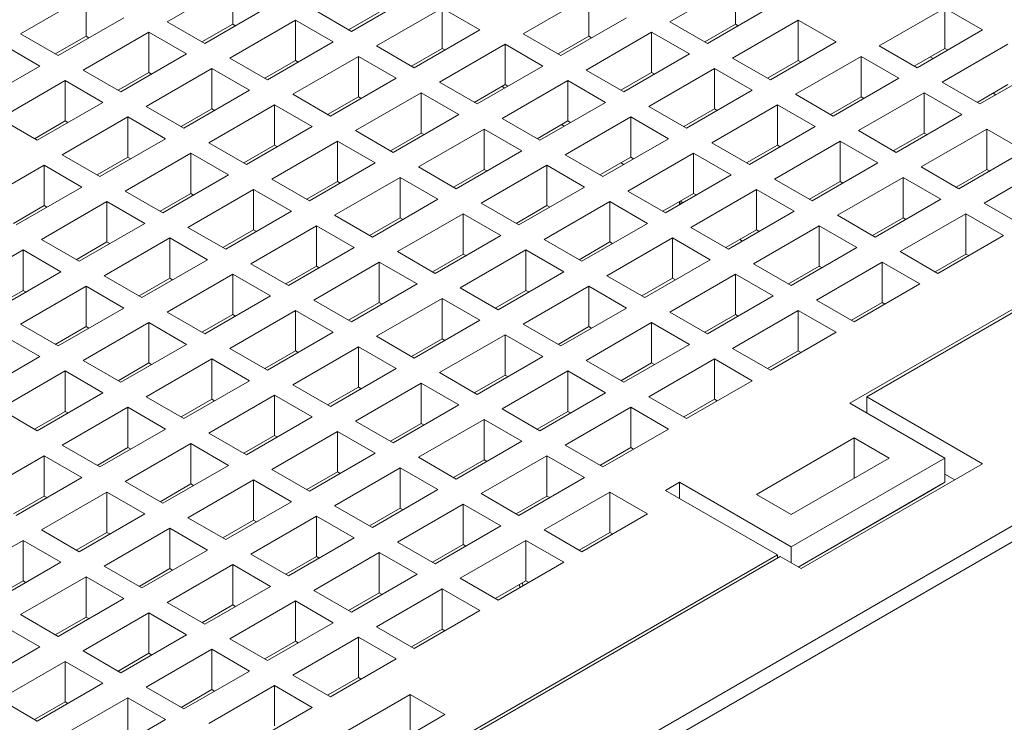
# Model space of a CAD drawing. Units: millimetres. Extents: x 772 to 938, y 186 to 310.
# Drawn here: x 884 to 894, y 291 to 298 of the extents above; entities that cross this region are included whole.
import ezdxf

# ---------------------------------------------------------------- set-up
doc = ezdxf.new("R2010")
doc.units = ezdxf.units.MM

msp = doc.modelspace()

# ---------------------------------------------------------------- linework, layer by layer
at = {"color": 7, "linetype": 'Continuous', "lineweight": 15}
for p, q in [((908.056, 301.2225), (889.4873, 290.503)), ((889.5581, 290.3806), (908.1267, 301.1)), ((885.4568, 298.2181), (886.1215, 298.6018)), ((886.1215, 298.6018), (886.1215, 298.1935)), ((890.548, 298.2181), (891.2127, 298.6018)), ((891.2127, 298.6018), (891.2127, 298.1935)), ((883.9719, 298.0956), (884.6366, 298.4794)), ((884.6366, 298.0711), (884.6366, 298.4794)), ((887.9883, 298.5038), (887.3236, 298.1201)), ((889.0631, 298.0956), (889.7278, 298.4794)), ((889.7278, 298.4794), (889.7278, 298.0711)), ((886.5034, 298.3814), (885.8387, 297.9977)), ((887.3236, 298.1201), (886.9418, 298.3406)), ((887.2954, 298.1364), (887.6064, 298.316)), ((887.5782, 297.9732), (888.2428, 298.3569)), ((888.2428, 298.3569), (888.6247, 298.1365)), ((888.2428, 298.3569), (888.2428, 297.9486)), ((891.5945, 298.3814), (890.9298, 297.9977)), ((892.6693, 297.9732), (893.334, 298.3569)), ((893.334, 298.3569), (893.7158, 298.1365)), ((893.334, 298.3569), (893.334, 297.9486)), ((885.0184, 298.2589), (884.3538, 297.8752)), ((885.8387, 297.9977), (885.4568, 298.2181)), ((886.0932, 297.8507), (886.7579, 298.2344)), ((886.7579, 298.2344), (887.1398, 298.014)), ((886.7579, 298.2344), (886.7579, 297.8262)), ((890.1096, 298.2589), (889.4449, 297.8752)), ((890.9298, 297.9977), (890.548, 298.2181)), ((891.1844, 297.8507), (891.8491, 298.2344)), ((891.8491, 298.2344), (892.2309, 298.014)), ((891.8491, 298.2344), (891.8491, 297.8262)), ((884.6083, 297.7283), (885.273, 298.112)), ((885.273, 298.112), (885.6548, 297.8915)), ((885.273, 297.7037), (885.273, 298.112)), ((885.8104, 298.014), (886.1215, 298.1935)), ((886.1215, 298.1935), (886.1497, 298.1773)), ((888.6247, 298.1365), (887.96, 297.7528)), ((889.6995, 297.7283), (890.3642, 298.112)), ((890.3642, 298.112), (890.746, 297.8915)), ((890.3642, 298.112), (890.3642, 297.7037)), ((890.9016, 298.014), (891.2127, 298.1935)), ((891.2127, 298.1935), (891.2409, 298.1773)), ((893.7158, 298.1365), (893.0512, 297.7528)), ((884.3538, 297.8752), (883.9719, 298.0956)), ((884.3255, 297.8915), (884.6366, 298.0711)), ((884.6366, 298.0711), (884.6648, 298.0548)), ((887.1398, 298.014), (886.4751, 297.6303)), ((889.4449, 297.8752), (889.0631, 298.0956)), ((889.4167, 297.8915), (889.7278, 298.0711)), ((889.7278, 298.0711), (889.756, 298.0548)), ((892.2309, 298.014), (891.5662, 297.6303)), ((883.7881, 297.9895), (884.1699, 297.7691)), ((887.96, 297.7528), (887.5782, 297.9732)), ((887.9318, 297.769), (888.2428, 297.9486)), ((888.2146, 297.6058), (888.8792, 297.9895)), ((888.2428, 297.9486), (888.2711, 297.9323)), ((888.8792, 297.9895), (889.2611, 297.7691)), ((888.8792, 297.9895), (888.8792, 297.5812)), ((893.0512, 297.7528), (892.6693, 297.9732)), ((893.0229, 297.769), (893.334, 297.9486)), ((893.3057, 297.6058), (893.9704, 297.9895)), ((893.334, 297.9486), (893.3622, 297.9323)), ((885.6548, 297.8915), (884.9901, 297.5078)), ((886.4751, 297.6303), (886.0932, 297.8507)), ((886.4468, 297.6466), (886.7579, 297.8262)), ((886.7296, 297.4833), (887.3943, 297.8671)), ((886.7579, 297.8262), (886.7861, 297.8099)), ((887.3943, 297.8671), (887.7761, 297.6466)), ((887.3943, 297.8671), (887.3943, 297.4588)), ((890.746, 297.8915), (890.0813, 297.5078)), ((891.5662, 297.6303), (891.1844, 297.8507)), ((891.538, 297.6466), (891.8491, 297.8262)), ((891.8208, 297.4833), (892.4855, 297.8671)), ((891.8491, 297.8262), (891.8773, 297.8099)), ((892.4855, 297.8671), (892.8673, 297.6466)), ((892.4855, 297.8671), (892.4855, 297.4588)), ((893.2137, 297.8466), (893.1855, 297.8629)), ((884.1699, 297.7691), (883.5052, 297.3854)), ((884.9901, 297.5078), (884.6083, 297.7283)), ((885.2447, 297.3609), (885.9094, 297.7446)), ((885.9094, 297.7446), (886.2912, 297.5242)), ((885.9094, 297.3363), (885.9094, 297.7446)), ((889.2611, 297.7691), (888.5964, 297.3854)), ((890.0813, 297.5078), (889.6995, 297.7283)), ((890.3359, 297.3609), (891.0006, 297.7446)), ((891.0006, 297.7446), (891.3824, 297.5242)), ((891.0006, 297.7446), (891.0006, 297.3363)), ((894.3522, 297.7691), (893.6876, 297.3854)), ((883.7598, 297.2384), (884.4245, 297.6221)), ((884.4245, 297.6221), (884.8063, 297.4017)), ((884.4245, 297.2139), (884.4245, 297.6221)), ((884.9619, 297.5241), (885.273, 297.7037)), ((885.273, 297.7037), (885.3012, 297.6874)), ((887.7761, 297.6466), (887.1115, 297.2629)), ((888.851, 297.2384), (889.5156, 297.6221)), ((889.5156, 297.6221), (889.8975, 297.4017)), ((889.5156, 297.6221), (889.5156, 297.2139)), ((890.0531, 297.5241), (890.3642, 297.7037)), ((890.3642, 297.7037), (890.3924, 297.6874)), ((892.8673, 297.6466), (892.2026, 297.2629)), ((886.2912, 297.5242), (885.6265, 297.1404)), ((888.5964, 297.3854), (888.2146, 297.6058)), ((888.5682, 297.4017), (888.8792, 297.5812)), ((888.8493, 297.564), (888.876, 297.5468)), ((888.8792, 297.5812), (888.9075, 297.5649)), ((891.3824, 297.5242), (890.7177, 297.1404)), ((893.6876, 297.3854), (893.3057, 297.6058)), ((893.6593, 297.4017), (893.9704, 297.5812)), ((887.1115, 297.2629), (886.7296, 297.4833)), ((887.0832, 297.2792), (887.3943, 297.4588)), ((887.366, 297.116), (888.0307, 297.4997)), ((887.3943, 297.4588), (887.4225, 297.4425)), ((888.0307, 297.4997), (888.4125, 297.2792)), ((888.0307, 297.4997), (888.0307, 297.0914)), ((892.2026, 297.2629), (891.8208, 297.4833)), ((892.1744, 297.2792), (892.4855, 297.4588)), ((892.4572, 297.116), (893.1219, 297.4997)), ((892.4855, 297.4588), (892.5137, 297.4425)), ((893.1219, 297.4997), (893.5037, 297.2792)), ((893.1219, 297.4997), (893.1219, 297.0914)), ((893.8485, 297.4783), (893.8206, 297.4947)), ((884.8063, 297.4017), (884.1416, 297.018)), ((885.6265, 297.1404), (885.2447, 297.3609)), ((885.5983, 297.1567), (885.9094, 297.3363)), ((885.8811, 296.9935), (886.5458, 297.3772)), ((885.9094, 297.3363), (885.9376, 297.32)), ((886.5458, 297.3772), (886.9276, 297.1568)), ((886.5458, 296.9689), (886.5458, 297.3772)), ((889.8975, 297.4017), (889.2328, 297.018)), ((890.7177, 297.1404), (890.3359, 297.3609)), ((890.6895, 297.1567), (891.0006, 297.3363)), ((890.9723, 296.9935), (891.637, 297.3772)), ((891.0006, 297.3363), (891.0288, 297.32)), ((891.637, 297.3772), (892.0188, 297.1568)), ((891.637, 297.3772), (891.637, 296.9689)), ((884.1416, 297.018), (883.7598, 297.2384)), ((884.1134, 297.0343), (884.4245, 297.2139)), ((884.3962, 296.871), (885.0609, 297.2547)), ((884.4245, 297.2139), (884.4527, 297.1976)), ((885.0609, 297.2547), (885.4427, 297.0343)), ((885.0609, 296.8465), (885.0609, 297.2547)), ((888.4125, 297.2792), (887.7479, 296.8955)), ((889.2328, 297.018), (888.851, 297.2384)), ((889.2046, 297.0343), (889.5156, 297.2139)), ((889.4873, 296.871), (890.152, 297.2547)), ((889.5156, 297.2139), (889.5439, 297.1976)), ((890.152, 297.2547), (890.5339, 297.0343)), ((890.152, 297.2547), (890.152, 296.8465)), ((893.5037, 297.2792), (892.839, 296.8955)), ((886.9276, 297.1568), (886.2629, 296.7731)), ((887.7479, 296.8955), (887.366, 297.116)), ((888.0024, 296.7486), (888.6671, 297.1323)), ((888.6671, 297.1323), (889.0489, 296.9119)), ((888.6671, 297.1323), (888.6671, 296.724)), ((889.4515, 297.1769), (889.4783, 297.1597)), ((892.0188, 297.1568), (891.3541, 296.7731)), ((892.839, 296.8955), (892.4572, 297.116)), ((893.0936, 296.7486), (893.7583, 297.1323)), ((893.7583, 297.1323), (894.1401, 296.9119)), ((893.7583, 297.1323), (893.7583, 296.724)), ((885.4427, 297.0343), (884.778, 296.6506)), ((887.7196, 296.9118), (888.0307, 297.0914)), ((888.0307, 297.0914), (888.0589, 297.0751)), ((890.5339, 297.0343), (889.8692, 296.6506)), ((892.8108, 296.9118), (893.1219, 297.0914)), ((893.1219, 297.0914), (893.1501, 297.0751)), ((886.2629, 296.7731), (885.8811, 296.9935)), ((886.2347, 296.7894), (886.5458, 296.9689)), ((886.5175, 296.6261), (887.1822, 297.0098)), ((886.5458, 296.9689), (886.574, 296.9526)), ((887.1822, 297.0098), (887.564, 296.7894)), ((887.1822, 296.6016), (887.1822, 297.0098)), ((891.3541, 296.7731), (890.9723, 296.9935)), ((891.3259, 296.7894), (891.637, 296.9689)), ((891.6087, 296.6261), (892.2733, 297.0098)), ((891.637, 296.9689), (891.6652, 296.9526)), ((892.2733, 297.0098), (892.6552, 296.7894)), ((892.2733, 297.0098), (892.2733, 296.6016)), ((884.778, 296.6506), (884.3962, 296.871)), ((884.7498, 296.6669), (885.0609, 296.8465)), ((885.0326, 296.5036), (885.6973, 296.8874)), ((885.0609, 296.8465), (885.0891, 296.8302)), ((885.6973, 296.8874), (886.0791, 296.6669)), ((885.6973, 296.4791), (885.6973, 296.8874)), ((889.0489, 296.9119), (888.3843, 296.5281)), ((889.8692, 296.6506), (889.4873, 296.871)), ((889.841, 296.6669), (890.152, 296.8465)), ((890.1237, 296.5036), (890.7884, 296.8874)), ((890.152, 296.8465), (890.1803, 296.8302)), ((890.7884, 296.8874), (891.1703, 296.6669)), ((890.7884, 296.8874), (890.7884, 296.4791)), ((894.1401, 296.9119), (893.4754, 296.5281)), ((883.5476, 296.3812), (884.2123, 296.7649)), ((884.2123, 296.7649), (884.5942, 296.5445)), ((884.2123, 296.3566), (884.2123, 296.7649)), ((887.564, 296.7894), (886.8993, 296.4057)), ((888.3843, 296.5281), (888.0024, 296.7486)), ((888.356, 296.5444), (888.6671, 296.724)), ((888.6388, 296.3812), (889.3035, 296.7649)), ((888.6671, 296.724), (888.6953, 296.7077)), ((889.3035, 296.7649), (889.6853, 296.5445)), ((889.3035, 296.7649), (889.3035, 296.3566)), ((890.0538, 296.7897), (890.0805, 296.7726)), ((892.6552, 296.7894), (891.9905, 296.4057)), ((893.4754, 296.5281), (893.0936, 296.7486)), ((893.4472, 296.5444), (893.7583, 296.724)), ((893.73, 296.3812), (894.3947, 296.7649)), ((893.7583, 296.724), (893.7865, 296.7077)), ((886.0791, 296.6669), (885.4144, 296.2832)), ((886.8993, 296.4057), (886.5175, 296.6261)), ((887.1539, 296.2587), (887.8186, 296.6424)), ((887.8186, 296.6424), (888.2004, 296.422)), ((887.8186, 296.2342), (887.8186, 296.6424)), ((891.1703, 296.6669), (890.5056, 296.2832)), ((891.9905, 296.4057), (891.6087, 296.6261)), ((892.2451, 296.2587), (892.9097, 296.6424)), ((892.9097, 296.6424), (893.2916, 296.422)), ((892.9097, 296.6424), (892.9097, 296.2342)), ((884.5942, 296.5445), (883.9295, 296.1608)), ((885.669, 296.1363), (886.3336, 296.52)), ((886.3336, 296.52), (886.7155, 296.2995)), ((886.3336, 296.1117), (886.3336, 296.52)), ((886.8711, 296.422), (887.1822, 296.6016)), ((887.1822, 296.6016), (887.2104, 296.5853)), ((889.6853, 296.5445), (889.0207, 296.1608)), ((890.7601, 296.1363), (891.4248, 296.52)), ((891.4248, 296.52), (891.8067, 296.2995)), ((891.4248, 296.52), (891.4248, 296.1117)), ((891.9623, 296.422), (892.2733, 296.6016)), ((892.2733, 296.6016), (892.3016, 296.5853)), ((885.4144, 296.2832), (885.0326, 296.5036)), ((885.3862, 296.2995), (885.6973, 296.4791)), ((885.6973, 296.4791), (885.7255, 296.4628)), ((888.2004, 296.422), (887.5357, 296.0383)), ((890.5056, 296.2832), (890.1237, 296.5036)), ((890.4774, 296.2995), (890.7884, 296.4791)), ((890.7884, 296.4791), (890.8166, 296.4628)), ((893.2916, 296.422), (892.6269, 296.0383)), ((883.9013, 296.1771), (884.2123, 296.3566)), ((884.184, 296.0138), (884.8487, 296.3975)), ((884.2123, 296.3566), (884.2406, 296.3403)), ((884.8487, 296.3975), (885.2306, 296.1771)), ((884.8487, 295.9892), (884.8487, 296.3975)), ((889.0207, 296.1608), (888.6388, 296.3812)), ((888.9924, 296.1771), (889.3035, 296.3566)), ((889.2752, 296.0138), (889.9399, 296.3975)), ((889.3035, 296.3566), (889.3317, 296.3403)), ((889.9399, 296.3975), (890.3217, 296.1771)), ((889.9399, 296.3975), (889.9399, 295.9892)), ((890.645, 296.3963), (890.645, 296.3637)), ((890.656, 296.4026), (890.6827, 296.3855)), ((894.1118, 296.1608), (893.73, 296.3812)), ((886.7155, 296.2995), (886.0508, 295.9158)), ((887.5357, 296.0383), (887.1539, 296.2587)), ((887.5075, 296.0546), (887.8186, 296.2342)), ((887.7903, 295.8913), (888.455, 296.2751)), ((887.8186, 296.2342), (887.8468, 296.2179)), ((888.455, 296.2751), (888.8368, 296.0546)), ((888.455, 295.8668), (888.455, 296.2751)), ((891.8067, 296.2995), (891.142, 295.9158)), ((892.6269, 296.0383), (892.2451, 296.2587)), ((892.5987, 296.0546), (892.9097, 296.2342)), ((892.8815, 295.8913), (893.5461, 296.2751)), ((892.9097, 296.2342), (892.938, 296.2179)), ((893.5461, 296.2751), (893.928, 296.0546)), ((893.5461, 296.2751), (893.5461, 295.8668)), ((885.2306, 296.1771), (884.5659, 295.7934)), ((886.0508, 295.9158), (885.669, 296.1363)), ((886.3054, 295.7689), (886.97, 296.1526)), ((886.97, 296.1526), (887.3519, 295.9322)), ((886.97, 295.7443), (886.97, 296.1526)), ((890.3217, 296.1771), (889.6571, 295.7934)), ((891.142, 295.9158), (890.7601, 296.1363)), ((891.3965, 295.7689), (892.0612, 296.1526)), ((892.0612, 296.1526), (892.4431, 295.9322)), ((892.0612, 296.1526), (892.0612, 295.7443)), ((884.8204, 295.6464), (885.4851, 296.0301)), ((885.4851, 296.0301), (885.867, 295.8097)), ((885.4851, 295.6219), (885.4851, 296.0301)), ((886.0226, 295.9321), (886.3336, 296.1117)), ((886.3336, 296.1117), (886.3619, 296.0954)), ((888.8368, 296.0546), (888.1721, 295.6709)), ((889.9116, 295.6464), (890.5763, 296.0301)), ((890.5763, 296.0301), (890.9581, 295.8097)), ((890.5763, 296.0301), (890.5763, 295.6219)), ((891.1137, 295.9321), (891.4248, 296.1117)), ((891.2582, 296.0155), (891.2849, 295.9984)), ((891.4248, 296.1117), (891.453, 296.0954)), ((893.928, 296.0546), (893.2633, 295.6709)), ((884.5659, 295.7934), (884.184, 296.0138)), ((884.5377, 295.8097), (884.8487, 295.9892)), ((884.8487, 295.9892), (884.877, 295.973)), ((887.3519, 295.9322), (886.6872, 295.5485)), ((889.6571, 295.7934), (889.2752, 296.0138)), ((889.6288, 295.8097), (889.9399, 295.9892)), ((889.9399, 295.9892), (889.9681, 295.973)), ((892.4431, 295.9322), (891.7784, 295.5485)), ((883.3355, 295.524), (884.0002, 295.9077)), ((884.0002, 295.9077), (884.382, 295.6872)), ((884.0002, 295.4994), (884.0002, 295.9077)), ((888.1721, 295.6709), (887.7903, 295.8913)), ((888.1439, 295.6872), (888.455, 295.8668)), ((888.4267, 295.524), (889.0914, 295.9077)), ((888.455, 295.8668), (888.4832, 295.8505)), ((889.0914, 295.9077), (889.4732, 295.6872)), ((889.0914, 295.4994), (889.0914, 295.9077)), ((893.2633, 295.6709), (892.8815, 295.8913)), ((893.2351, 295.6872), (893.5461, 295.8668)), ((893.5461, 295.8668), (893.5744, 295.8505)), ((885.867, 295.8097), (885.2023, 295.426)), ((886.6872, 295.5485), (886.3054, 295.7689)), ((886.659, 295.5647), (886.97, 295.7443)), ((886.9418, 295.4015), (887.6064, 295.7852)), ((886.97, 295.7443), (886.9983, 295.728)), ((887.6064, 295.7852), (887.9883, 295.5648)), ((887.6064, 295.3769), (887.6064, 295.7852)), ((890.9581, 295.8097), (890.2934, 295.426)), ((891.7784, 295.5485), (891.3965, 295.7689)), ((891.7501, 295.5647), (892.0612, 295.7443)), ((892.0329, 295.4015), (892.6976, 295.7852)), ((892.0612, 295.7443), (892.0894, 295.728)), ((892.6976, 295.7852), (893.0794, 295.5648)), ((892.6976, 295.7852), (892.6976, 295.3769)), ((884.382, 295.6872), (883.7174, 295.3035)), ((885.2023, 295.426), (884.8204, 295.6464)), ((885.1741, 295.4423), (885.4851, 295.6219)), ((885.4568, 295.279), (886.1215, 295.6627)), ((885.4851, 295.6219), (885.5133, 295.6056)), ((886.1215, 295.6627), (886.5034, 295.4423)), ((886.1215, 295.2545), (886.1215, 295.6627)), ((889.4732, 295.6872), (888.8085, 295.3035)), ((890.2934, 295.426), (889.9116, 295.6464)), ((890.2652, 295.4423), (890.5763, 295.6219)), ((890.548, 295.279), (891.2127, 295.6627)), ((890.5763, 295.6219), (890.6045, 295.6056)), ((891.2127, 295.6627), (891.5945, 295.4423)), ((891.2127, 295.6627), (891.2127, 295.2545)), ((883.9719, 295.1566), (884.6366, 295.5403)), ((884.6366, 295.5403), (885.0184, 295.3199)), ((884.6366, 295.132), (884.6366, 295.5403)), ((887.9883, 295.5648), (887.3236, 295.1811)), ((888.8085, 295.3035), (888.4267, 295.524)), ((889.0631, 295.1566), (889.7278, 295.5403)), ((889.7278, 295.5403), (890.1096, 295.3199)), ((889.7278, 295.132), (889.7278, 295.5403)), ((893.0794, 295.5648), (892.4148, 295.1811)), ((883.6891, 295.3198), (884.0002, 295.4994)), ((884.0002, 295.4994), (884.0284, 295.4831)), ((886.5034, 295.4423), (885.8387, 295.0586)), ((887.5782, 295.0341), (888.2428, 295.4178)), ((888.2428, 295.4178), (888.6247, 295.1974)), ((888.2428, 295.0096), (888.2428, 295.4178)), ((888.7803, 295.3198), (889.0914, 295.4994)), ((889.0914, 295.4994), (889.1196, 295.4831)), ((891.5945, 295.4423), (890.9298, 295.0586)), ((892.3723, 294.3565), (894.2108, 295.4178)), ((885.0184, 295.3199), (884.3538, 294.9361)), ((887.3236, 295.1811), (886.9418, 295.4015)), ((887.2954, 295.1974), (887.6064, 295.3769)), ((887.6064, 295.3769), (887.6347, 295.3606)), ((890.1096, 295.3199), (889.4449, 294.9361)), ((892.4148, 295.1811), (892.0329, 295.4015)), ((892.3865, 295.1974), (892.6976, 295.3769)), ((892.542, 294.4218), (894.2391, 295.4015)), ((892.6976, 295.3769), (892.7258, 295.3606)), ((885.8387, 295.0586), (885.4568, 295.279)), ((885.8104, 295.0749), (886.1215, 295.2545)), ((886.0932, 294.9117), (886.7579, 295.2954)), ((886.1215, 295.2545), (886.1497, 295.2382)), ((886.7579, 295.2954), (887.1398, 295.0749)), ((886.7579, 294.8871), (886.7579, 295.2954)), ((890.9298, 295.0586), (890.548, 295.279)), ((890.9016, 295.0749), (891.2127, 295.2545)), ((891.1844, 294.9117), (891.8491, 295.2954)), ((891.2127, 295.2545), (891.2409, 295.2382)), ((891.8491, 295.2954), (892.2309, 295.0749)), ((891.8491, 295.2954), (891.8491, 294.8871)), ((884.3538, 294.9361), (883.9719, 295.1566)), ((884.3255, 294.9524), (884.6366, 295.132)), ((884.6083, 294.7892), (885.273, 295.1729)), ((884.6366, 295.132), (884.6648, 295.1157)), ((885.273, 295.1729), (885.6548, 294.9525)), ((885.273, 294.7646), (885.273, 295.1729)), ((888.6247, 295.1974), (887.96, 294.8137)), ((889.4449, 294.9361), (889.0631, 295.1566)), ((889.4167, 294.9524), (889.7278, 295.132)), ((889.6995, 294.7892), (890.3642, 295.1729)), ((889.7278, 295.132), (889.756, 295.1157)), ((890.3642, 295.1729), (890.746, 294.9525)), ((890.3642, 294.7646), (890.3642, 295.1729)), ((883.7881, 295.0504), (884.1699, 294.83)), ((887.1398, 295.0749), (886.4751, 294.6912)), ((887.96, 294.8137), (887.5782, 295.0341)), ((888.2146, 294.6667), (888.8792, 295.0504)), ((888.8792, 295.0504), (889.2611, 294.83)), ((888.8792, 294.6422), (888.8792, 295.0504)), ((892.2309, 295.0749), (891.5662, 294.6912)), ((885.6548, 294.9525), (884.9901, 294.5688)), ((886.7296, 294.5443), (887.3943, 294.928)), ((887.3943, 294.928), (887.7761, 294.7076)), ((887.3943, 294.5197), (887.3943, 294.928)), ((887.9318, 294.83), (888.2428, 295.0096)), ((888.2428, 295.0096), (888.2711, 294.9933)), ((890.746, 294.9525), (890.0813, 294.5688)), ((884.1699, 294.83), (883.5052, 294.4463)), ((886.4751, 294.6912), (886.0932, 294.9117)), ((886.4468, 294.7075), (886.7579, 294.8871)), ((886.7579, 294.8871), (886.7861, 294.8708)), ((889.2611, 294.83), (888.5964, 294.4463)), ((891.5662, 294.6912), (891.1844, 294.9117)), ((891.538, 294.7075), (891.8491, 294.8871)), ((891.8491, 294.8871), (891.8773, 294.8708)), ((884.9901, 294.5688), (884.6083, 294.7892)), ((884.9619, 294.5851), (885.273, 294.7646)), ((885.2447, 294.4218), (885.9094, 294.8055)), ((885.273, 294.7646), (885.3012, 294.7483)), ((885.9094, 294.8055), (886.2912, 294.5851)), ((885.9094, 294.3972), (885.9094, 294.8055)), ((890.0813, 294.5688), (889.6995, 294.7892)), ((890.0531, 294.5851), (890.3642, 294.7646)), ((890.3359, 294.4218), (891.0006, 294.8055)), ((890.3642, 294.7646), (890.3924, 294.7483)), ((891.0006, 294.8055), (891.3824, 294.5851)), ((891.0006, 294.3972), (891.0006, 294.8055)), ((883.7598, 294.2993), (884.4245, 294.6831)), ((884.4245, 294.6831), (884.8063, 294.4626)), ((884.4245, 294.2748), (884.4245, 294.6831)), ((887.7761, 294.7076), (887.1115, 294.3238)), ((888.5964, 294.4463), (888.2146, 294.6667)), ((888.5682, 294.4626), (888.8792, 294.6422)), ((888.851, 294.2993), (889.5156, 294.6831)), ((888.8792, 294.6422), (888.9075, 294.6259)), ((889.5156, 294.6831), (889.8975, 294.4626)), ((889.5156, 294.2748), (889.5156, 294.6831)), ((886.2912, 294.5851), (885.6265, 294.2014)), ((887.1115, 294.3238), (886.7296, 294.5443)), ((887.366, 294.1769), (888.0307, 294.5606)), ((888.0307, 294.5606), (888.4125, 294.3402)), ((888.0307, 294.1523), (888.0307, 294.5606)), ((891.3824, 294.5851), (890.7177, 294.2014)), ((884.8063, 294.4626), (884.1416, 294.0789)), ((885.6265, 294.2014), (885.2447, 294.4218)), ((885.8811, 294.0544), (886.5458, 294.4381)), ((886.5458, 294.4381), (886.9276, 294.2177)), ((886.5458, 294.0299), (886.5458, 294.4381)), ((887.0832, 294.3401), (887.3943, 294.5197)), ((887.3943, 294.5197), (887.4225, 294.5034)), ((889.8975, 294.4626), (889.2328, 294.0789)), ((890.7177, 294.2014), (890.3359, 294.4218)), ((893.7158, 293.7442), (892.542, 294.4218)), ((892.542, 294.2585), (892.542, 294.4218)), ((885.5983, 294.2177), (885.9094, 294.3972)), ((885.9094, 294.3972), (885.9376, 294.381)), ((888.4125, 294.3402), (887.7479, 293.9565)), ((890.6895, 294.2177), (891.0006, 294.3972)), ((891.0006, 294.3972), (891.0288, 294.381)), ((892.3723, 294.3565), (893.334, 293.8013)), ((884.1416, 294.0789), (883.7598, 294.2993)), ((884.1134, 294.0952), (884.4245, 294.2748)), ((884.3962, 293.932), (885.0609, 294.3157)), ((884.4245, 294.2748), (884.4527, 294.2585)), ((885.0609, 294.3157), (885.4427, 294.0952)), ((885.0609, 293.9074), (885.0609, 294.3157)), ((889.2328, 294.0789), (888.851, 294.2993)), ((889.2046, 294.0952), (889.5156, 294.2748)), ((889.4873, 293.932), (890.152, 294.3157)), ((889.5156, 294.2748), (889.5439, 294.2585)), ((890.152, 294.3157), (890.5339, 294.0952)), ((890.152, 293.9074), (890.152, 294.3157)), ((886.9276, 294.2177), (886.2629, 293.834)), ((887.7479, 293.9565), (887.366, 294.1769)), ((887.7196, 293.9728), (888.0307, 294.1523)), ((888.0024, 293.8095), (888.6671, 294.1932)), ((888.0307, 294.1523), (888.0589, 294.136)), ((888.6671, 294.1932), (889.0489, 293.9728)), ((888.6671, 293.7849), (888.6671, 294.1932)), ((885.4427, 294.0952), (884.778, 293.7115)), ((886.2629, 293.834), (885.8811, 294.0544)), ((886.2347, 293.8503), (886.5458, 294.0299)), ((886.5175, 293.687), (887.1822, 294.0708)), ((886.5458, 294.0299), (886.574, 294.0136)), ((887.1822, 294.0708), (887.564, 293.8503)), ((887.1822, 293.6625), (887.1822, 294.0708)), ((890.5339, 294.0952), (889.8692, 293.7115)), ((884.778, 293.7115), (884.3962, 293.932)), ((885.0326, 293.5646), (885.6973, 293.9483)), ((885.6973, 293.9483), (886.0791, 293.7279)), ((885.6973, 293.54), (885.6973, 293.9483)), ((889.0489, 293.9728), (888.3843, 293.5891)), ((889.8692, 293.7115), (889.4873, 293.932)), ((891.4248, 293.434), (892.4148, 294.0054)), ((892.4148, 294.0054), (892.7683, 293.8013)), ((892.4148, 294.0054), (892.4148, 293.5972)), ((883.5476, 293.4421), (884.2123, 293.8258)), ((884.2123, 293.8258), (884.5942, 293.6054)), ((884.2123, 293.4176), (884.2123, 293.8258)), ((884.7498, 293.7278), (885.0609, 293.9074)), ((885.0609, 293.9074), (885.0891, 293.8911)), ((887.564, 293.8503), (886.8993, 293.4666)), ((888.6388, 293.4421), (889.3035, 293.8258)), ((889.3035, 293.8258), (889.6853, 293.6054)), ((889.3035, 293.4176), (889.3035, 293.8258)), ((889.841, 293.7278), (890.152, 293.9074)), ((890.152, 293.9074), (890.1803, 293.8911)), ((886.0791, 293.7279), (885.4144, 293.3441)), ((888.3843, 293.5891), (888.0024, 293.8095)), ((888.356, 293.6054), (888.6671, 293.7849)), ((888.6671, 293.7849), (888.6953, 293.7686)), ((892.7683, 293.8013), (891.7784, 293.2299)), ((893.334, 293.8013), (891.7784, 292.9033)), ((891.8774, 292.6829), (893.7158, 293.7442)), ((893.334, 293.5564), (893.334, 293.8013)), ((886.8993, 293.4666), (886.5175, 293.687)), ((886.8711, 293.4829), (887.1822, 293.6625)), ((887.1539, 293.3197), (887.8186, 293.7034)), ((887.1822, 293.6625), (887.2104, 293.6462)), ((887.8186, 293.7034), (888.2004, 293.4829)), ((887.8186, 293.2951), (887.8186, 293.7034)), ((893.334, 293.638), (893.433, 293.5809)), ((884.5942, 293.6054), (883.9295, 293.2217)), ((885.4144, 293.3441), (885.0326, 293.5646)), ((885.3862, 293.3604), (885.6973, 293.54)), ((885.669, 293.1972), (886.3336, 293.5809)), ((885.6973, 293.54), (885.7255, 293.5237)), ((886.3336, 293.5809), (886.7155, 293.3605)), ((886.3336, 293.1726), (886.3336, 293.5809)), ((889.6853, 293.6054), (889.0207, 293.2217)), ((890.647, 293.5564), (890.5056, 293.4748)), ((890.647, 293.5564), (891.7784, 292.9033)), ((890.647, 293.3931), (890.647, 293.5564)), ((893.334, 293.5564), (891.8491, 292.6992)), ((893.334, 293.5564), (893.1926, 293.4747)), ((884.184, 293.0747), (884.8487, 293.4584)), ((884.8487, 293.4584), (885.2306, 293.238)), ((884.8487, 293.0502), (884.8487, 293.4584)), ((888.2004, 293.4829), (887.5357, 293.0992)), ((889.0207, 293.2217), (888.6388, 293.4421)), ((889.2752, 293.0747), (889.9399, 293.4584)), ((889.9399, 293.4584), (890.3217, 293.238)), ((889.9399, 293.0502), (889.9399, 293.4584)), ((891.637, 292.8216), (890.5056, 293.4748)), ((891.7784, 293.2299), (891.4248, 293.434)), ((891.8491, 292.6992), (893.1926, 293.4747)), ((883.9013, 293.238), (884.2123, 293.4176)), ((884.2123, 293.4176), (884.2406, 293.4013)), ((886.7155, 293.3605), (886.0508, 292.9768)), ((887.7903, 292.9523), (888.455, 293.336)), ((888.455, 293.336), (888.8368, 293.1156)), ((888.455, 292.9277), (888.455, 293.336)), ((888.9924, 293.238), (889.3035, 293.4176)), ((889.3035, 293.4176), (889.3317, 293.4013)), ((885.2306, 293.238), (884.5659, 292.8543)), ((887.5357, 293.0992), (887.1539, 293.3197)), ((887.5075, 293.1155), (887.8186, 293.2951)), ((887.8186, 293.2951), (887.8468, 293.2788)), ((890.3217, 293.238), (889.6571, 292.8543)), ((886.0508, 292.9768), (885.669, 293.1972)), ((886.0226, 292.9931), (886.3336, 293.1726)), ((886.3054, 292.8298), (886.97, 293.2135)), ((886.3336, 293.1726), (886.3619, 293.1563)), ((886.97, 293.2135), (887.3519, 292.9931)), ((886.97, 292.8053), (886.97, 293.2135)), ((884.5659, 292.8543), (884.184, 293.0747)), ((884.5377, 292.8706), (884.8487, 293.0502)), ((884.8204, 292.7074), (885.4851, 293.0911)), ((884.8487, 293.0502), (884.877, 293.0339)), ((885.4851, 293.0911), (885.867, 292.8706)), ((885.4851, 292.6828), (885.4851, 293.0911)), ((888.8368, 293.1156), (888.1721, 292.7318)), ((889.6571, 292.8543), (889.2752, 293.0747)), ((889.6288, 292.8706), (889.9399, 293.0502)), ((889.9399, 293.0502), (889.9681, 293.0339)), ((883.3355, 292.5849), (884.0002, 292.9686)), ((884.0002, 292.9686), (884.382, 292.7482)), ((884.0002, 292.5603), (884.0002, 292.9686)), ((887.3519, 292.9931), (886.6872, 292.6094)), ((888.1721, 292.7318), (887.7903, 292.9523)), ((888.1439, 292.7481), (888.455, 292.9277)), ((888.4267, 292.5849), (889.0914, 292.9686)), ((888.455, 292.9277), (888.4832, 292.9114)), ((889.0914, 292.9686), (889.4732, 292.7482)), ((889.0914, 292.5603), (889.0914, 292.9686)), ((885.867, 292.8706), (885.2023, 292.4869)), ((886.6872, 292.6094), (886.3054, 292.8298)), ((886.9418, 292.4624), (887.6064, 292.8461)), ((887.6064, 292.8461), (887.9883, 292.6257)), ((887.6064, 292.4379), (887.6064, 292.8461)), ((891.7784, 292.9033), (891.7784, 292.74)), ((884.382, 292.7482), (883.7174, 292.3645)), ((891.637, 292.8216), (884.0992, 288.4702)), ((886.659, 292.6257), (886.97, 292.8053)), ((886.97, 292.8053), (886.9983, 292.789)), ((888.5822, 291.0256), (891.6652, 292.8053)), ((889.4732, 292.7482), (888.8085, 292.3645)), ((891.637, 292.789), (891.637, 292.8216)), ((891.8774, 292.6829), (891.6652, 292.8053)), ((885.2023, 292.4869), (884.8204, 292.7074)), ((885.1741, 292.5032), (885.4851, 292.6828)), ((885.4568, 292.34), (886.1215, 292.7237)), ((885.4851, 292.6828), (885.5133, 292.6665)), ((886.1215, 292.7237), (886.5034, 292.5032)), ((886.1215, 292.3154), (886.1215, 292.7237)), ((887.9883, 292.6257), (887.3236, 292.242)), ((883.6891, 292.3808), (884.0002, 292.5603)), ((883.9719, 292.2175), (884.6366, 292.6012)), ((884.0002, 292.5603), (884.0284, 292.544)), ((884.6366, 292.6012), (885.0184, 292.3808)), ((884.6366, 292.1929), (884.6366, 292.6012)), ((888.8085, 292.3645), (888.4267, 292.5849)), ((888.7803, 292.3808), (889.0914, 292.5603)), ((889.0568, 292.5404), (889.0599, 292.5096)), ((889.0914, 292.5603), (889.1196, 292.544)), ((886.5034, 292.5032), (885.8387, 292.1195)), ((887.3236, 292.242), (886.9418, 292.4624)), ((887.2954, 292.2583), (887.6064, 292.4379)), ((887.5782, 292.095), (888.2428, 292.4788)), ((887.6064, 292.4379), (887.6347, 292.4216)), ((888.2428, 292.4788), (888.6247, 292.2583)), ((888.2428, 292.0705), (888.2428, 292.4788)), ((889.0254, 292.5222), (889.0285, 292.4914)), ((885.0184, 292.3808), (884.3538, 291.9971)), ((885.8387, 292.1195), (885.4568, 292.34)), ((886.0932, 291.9726), (886.7579, 292.3563)), ((886.7579, 292.3563), (887.1398, 292.1359)), ((886.7579, 291.948), (886.7579, 292.3563)), ((884.6083, 291.8501), (885.273, 292.2338)), ((885.273, 292.2338), (885.6548, 292.0134)), ((885.273, 291.8256), (885.273, 292.2338)), ((885.8104, 292.1358), (886.1215, 292.3154)), ((886.1215, 292.3154), (886.1497, 292.2991)), ((888.6247, 292.2583), (887.96, 291.8746)), ((884.3538, 291.9971), (883.9719, 292.2175)), ((884.3255, 292.0134), (884.6366, 292.1929)), ((884.6366, 292.1929), (884.6648, 292.1767)), ((887.1398, 292.1359), (886.4751, 291.7522)), ((883.7881, 292.1114), (884.1699, 291.8909)), ((887.96, 291.8746), (887.5782, 292.095)), ((887.9318, 291.8909), (888.2428, 292.0705)), ((888.2428, 292.0705), (888.2711, 292.0542)), ((885.6548, 292.0134), (884.9901, 291.6297)), ((886.4751, 291.7522), (886.0932, 291.9726)), ((886.4468, 291.7684), (886.7579, 291.948)), ((886.7296, 291.6052), (887.3943, 291.9889)), ((886.7579, 291.948), (886.7861, 291.9317)), ((887.3943, 291.9889), (887.7761, 291.7685)), ((887.3943, 291.5806), (887.3943, 291.9889)), ((884.1699, 291.8909), (883.5052, 291.5072)), ((884.9901, 291.6297), (884.6083, 291.8501)), ((885.2447, 291.4827), (885.9094, 291.8665)), ((885.9094, 291.8665), (886.2912, 291.646)), ((885.9094, 291.4582), (885.9094, 291.8665)), ((883.7598, 291.3603), (884.4245, 291.744)), ((884.4245, 291.744), (884.8063, 291.5236)), ((884.4245, 291.3357), (884.4245, 291.744)), ((884.9619, 291.646), (885.273, 291.8256)), ((885.273, 291.8256), (885.3012, 291.8093)), ((887.7761, 291.7685), (887.1115, 291.3848)), ((886.2912, 291.646), (885.6265, 291.2623)), ((887.1115, 291.3848), (886.7296, 291.6052)), ((887.0832, 291.4011), (887.3943, 291.5806)), ((887.3943, 291.5806), (887.4225, 291.5643)), ((884.8063, 291.5236), (884.1416, 291.1398)), ((885.6265, 291.2623), (885.2447, 291.4827)), ((885.5983, 291.2786), (885.9094, 291.4582)), ((885.8811, 291.1154), (886.5458, 291.4991)), ((885.9094, 291.4582), (885.9376, 291.4419)), ((886.5458, 291.4991), (886.9276, 291.2786)), ((886.5458, 291.0908), (886.5458, 291.4991)), ((884.1416, 291.1398), (883.7598, 291.3603)), ((884.1134, 291.1561), (884.4245, 291.3357)), ((884.3962, 290.9929), (885.0609, 291.3766)), ((884.4245, 291.3357), (884.4527, 291.3194)), ((885.0609, 291.3766), (885.4427, 291.1562)), ((885.0609, 290.9683), (885.0609, 291.3766)), ((886.5034, 290.5929), (887.9176, 291.4093)), ((887.9176, 291.4093), (888.2711, 291.2052)), ((887.9176, 291.0011), (887.9176, 291.4093)), ((886.9276, 291.2786), (886.2629, 290.8949)), ((885.4427, 291.1562), (884.778, 290.7725)), ((886.8569, 290.3888), (888.2711, 291.2052))]:
    msp.add_line(p, q, dxfattribs=at)
at = {"color": 8, "linetype": 'Continuous', "lineweight": 15, "flags": 128}
msp.add_lwpolyline([(890.6474, 296.3977), (890.6488, 296.3932), (890.6597, 296.3722)], dxfattribs=at)

doc.saveas('drawing.dxf')
